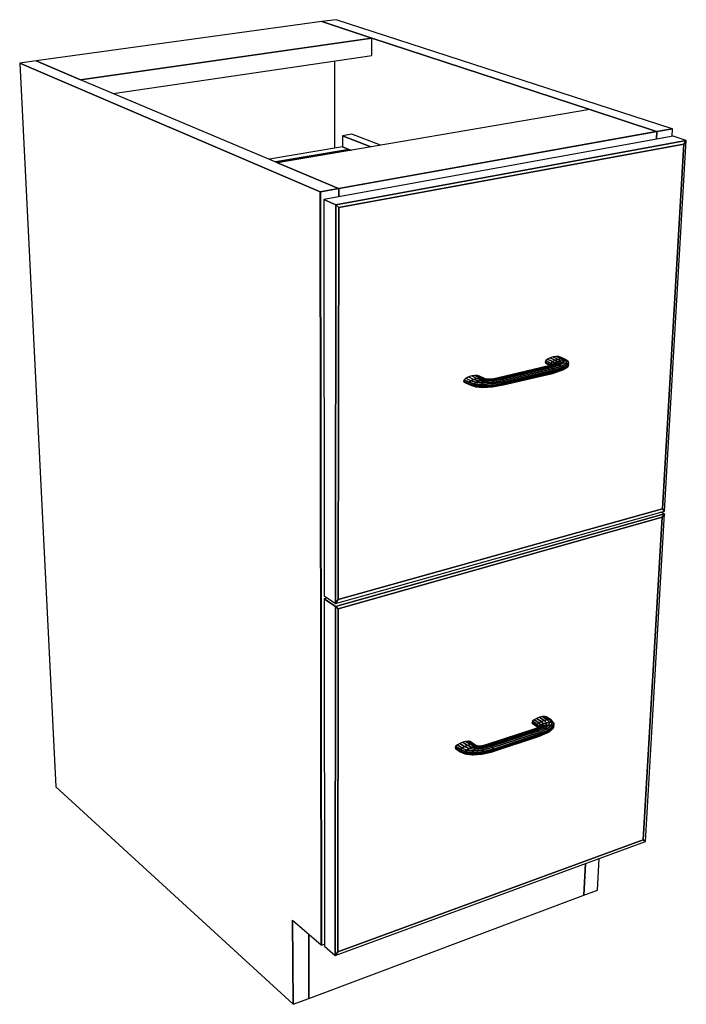
# Model space of a CAD drawing. Extents: x -101 to 98, y -79 to 78.
# Drawn here: x -96 to -69, y -19 to 21 of the extents above; entities that cross this region are included whole.
import ezdxf

# ---------------------------------------------------------------- set-up
doc = ezdxf.new("R2010")
doc.units = 0
doc.layers.add('B0D2D_3D', color=1, linetype='CONTINUOUS')

msp = doc.modelspace()

# ---------------------------------------------------------------- linework, layer by layer
at = {"layer": 'B0D2D_3D', "color": 1}
for p, q in [((-83.674942, 20.524795), (-95.30776, 18.924142)), ((-83.096236, 20.604424), (-83.674942, 20.524795)), ((-81.644766, 19.858359), (-83.674942, 20.524795)), ((-83.674941, 20.524795), (-81.644774, 19.858359)), ((-81.644774, 19.85836), (-83.674941, 20.524795)), ((-69.421522, 16.167858), (-83.096236, 20.604424)), ((-81.644766, 19.858359), (-93.49407, 18.159782)), ((-93.49407, 18.159782), (-81.644766, 19.858359)), ((-81.649591, 19.153571), (-81.644766, 19.858359)), ((-72.768648, 16.944625), (-81.644774, 19.85836)), ((-81.644774, 19.858359), (-72.768648, 16.944625)), ((-95.30776, 18.924142), (-95.974943, 18.832338)), ((-83.751234, 13.601496), (-95.974943, 18.832338)), ((-95.974943, 18.832338), (-83.751234, 13.601496)), ((-95.974943, 18.832338), (-94.500737, -10.609878)), ((-93.494077, 18.159782), (-95.307761, 18.924142)), ((-93.49407, 18.159782), (-95.30776, 18.924142)), ((-95.30776, 18.924142), (-93.49407, 18.159782)), ((-92.167698, 17.600796), (-81.64959, 19.153571)), ((-83.152662, 15.373537), (-83.149479, 18.932143)), ((-85.476922, 14.781042), (-93.494077, 18.159782)), ((-72.768645, 16.944625), (-85.476923, 14.781043)), ((-72.768648, 16.944625), (-70.05615, 16.054202)), ((-70.05615, 16.054202), (-72.768648, 16.944625)), ((-70.056148, 16.054201), (-72.768645, 16.944625)), ((-70.05615, 16.054202), (-82.988696, 13.738061)), ((-70.05615, 16.054202), (-82.988696, 13.738061)), ((-82.988696, 13.738061), (-70.05615, 16.054202)), ((-82.985201, 13.730934), (-70.042056, 16.049577)), ((-70.042056, 16.049577), (-82.985201, 13.730934)), ((-70.058731, 15.738296), (-70.042056, 16.049577)), ((-70.058731, 15.738296), (-70.042056, 16.049577)), ((-70.042056, 16.049577), (-70.058731, 15.738296)), ((-70.045277, 16.056149), (-70.05615, 16.054202)), ((-70.045277, 16.056149), (-70.05615, 16.054202)), ((-70.05615, 16.054202), (-70.045277, 16.056149)), ((-70.042056, 16.049577), (-70.05615, 16.054202)), ((-70.042056, 16.049577), (-70.05615, 16.054202)), ((-70.05615, 16.054202), (-70.056144, 16.0542)), ((-70.056144, 16.0542), (-70.042056, 16.049577)), ((-69.421525, 16.167858), (-70.045277, 16.056149)), ((-69.421525, 16.167858), (-70.045277, 16.056149)), ((-70.045277, 16.056149), (-69.421525, 16.167858)), ((-70.042056, 16.049577), (-69.407381, 16.163272)), ((-69.407381, 16.163272), (-70.042056, 16.049577)), ((-70.042056, 16.049577), (-70.042056, 16.049577)), ((-70.042056, 16.049577), (-70.042056, 16.049577)), ((-69.424779, 15.85314), (-69.407379, 16.163272)), ((-69.407385, 16.163274), (-69.421525, 16.167858)), ((-69.407379, 16.163272), (-69.407385, 16.163274)), ((-69.386246, 15.86012), (-83.595091, 13.286092)), ((-68.845086, 15.682642), (-83.1031, 13.073805)), ((-83.1031, 13.073805), (-68.845086, 15.682642)), ((-82.836667, 15.876099), (-82.837633, 15.426794)), ((-82.836669, 15.876098), (-81.684789, 15.426654)), ((-81.684789, 15.426654), (-82.836669, 15.876098)), ((-82.452801, 15.939955), (-82.836667, 15.876099)), ((-81.297392, 15.492609), (-82.4528, 15.939954)), ((-69.726193, 0.612949), (-68.845086, 15.682642)), ((-68.845086, 15.682642), (-69.386246, 15.86012)), ((-68.845086, 15.682642), (-69.386246, 15.86012)), ((-68.952677, 15.536495), (-68.845086, 15.682642)), ((-68.845086, 15.682642), (-68.952677, 15.536495)), ((-68.952677, 15.536495), (-68.845086, 15.682642)), ((-82.837636, 15.426794), (-85.814844, 14.923454)), ((-85.568095, 14.819466), (-82.584598, 15.32645)), ((-82.584598, 15.32645), (-85.568092, 14.819466)), ((-82.584657, 15.308454), (-85.53714, 14.806422)), ((-85.537137, 14.806422), (-82.584657, 15.308454)), ((-85.537137, 14.806422), (-82.584657, 15.308454)), ((-82.983608, 12.957521), (-68.952677, 15.536495)), ((-82.983608, 12.957521), (-68.952677, 15.536495)), ((-68.952677, 15.536495), (-82.983608, 12.957521)), ((-82.584598, 15.326452), (-82.837636, 15.426794)), ((-82.837636, 15.426794), (-82.837636, 15.426792)), ((-82.837636, 15.426794), (-82.584598, 15.326452)), ((-82.837636, 15.426794), (-82.584598, 15.326452)), ((-82.584598, 15.326449), (-82.837633, 15.426794)), ((-82.584768, 15.273433), (-82.584657, 15.308454)), ((-82.584657, 15.308454), (-82.52293, 15.283962)), ((-82.584657, 15.308454), (-82.52293, 15.283962)), ((-82.584655, 15.308454), (-82.584598, 15.326449)), ((-82.52293, 15.283962), (-82.584651, 15.308454)), ((-82.491109, 15.289379), (-82.584598, 15.326452)), ((-82.584598, 15.326452), (-82.491103, 15.289379)), ((-82.584598, 15.326452), (-82.491103, 15.289379)), ((-68.952677, 15.536495), (-69.814274, 0.699273)), ((-69.814274, 0.699273), (-68.952677, 15.536495)), ((-69.814274, 0.699273), (-68.952677, 15.536495)), ((-82.998111, 13.736375), (-85.476923, 14.781043)), ((-85.476923, 14.781043), (-82.998111, 13.736375)), ((-82.998112, 13.736375), (-85.476922, 14.781042)), ((-82.998112, 13.736375), (-83.741908, 13.603166)), ((-83.741908, 13.603166), (-82.998112, 13.736375)), ((-82.998112, 13.736375), (-83.741908, 13.603166)), ((-83.738397, 13.596006), (-82.985201, 13.730934)), ((-82.985201, 13.730934), (-83.738397, 13.596006)), ((-82.988696, 13.738061), (-82.998112, 13.736375)), ((-82.988696, 13.738061), (-82.998112, 13.736375)), ((-82.998112, 13.736375), (-82.988696, 13.738061)), ((-82.998112, 13.736375), (-82.998112, 13.736373)), ((-82.985201, 13.730934), (-82.998112, 13.736375)), ((-82.985201, 13.730934), (-82.998112, 13.736375)), ((-82.998112, 13.736373), (-82.985201, 13.730934)), ((-82.98573, 13.396481), (-82.985201, 13.730934)), ((-82.98573, 13.396481), (-82.985201, 13.730934)), ((-82.985201, 13.730934), (-82.985723, 13.396481)), ((-82.985201, 13.730934), (-82.985201, 13.730934)), ((-82.985201, 13.730934), (-82.985201, 13.730934)), ((-83.738397, 13.596006), (-83.751234, 13.601496)), ((-83.704387, -17.046477), (-83.751234, 13.601496)), ((-83.751234, 13.601496), (-83.704387, -17.046477)), ((-83.751234, 13.601496), (-83.704387, -17.046477)), ((-83.741908, 13.603166), (-83.751232, 13.601496)), ((-83.751232, 13.601496), (-83.741908, 13.603166)), ((-83.741908, 13.603166), (-83.751232, 13.601496)), ((-83.751232, 13.601496), (-83.751229, 13.601496)), ((-83.751229, 13.601496), (-83.738396, 13.596007)), ((-83.693145, -17.05622), (-83.738397, 13.596006)), ((-83.738397, 13.596006), (-83.693145, -17.05622)), ((-83.595091, 13.286092), (-83.58064, -2.842515)), ((-83.1031, 13.073805), (-83.595091, 13.286092)), ((-83.1031, 13.073805), (-83.595091, 13.286092)), ((-83.595091, 13.286092), (-83.1031, 13.073805)), ((-83.1031, 13.073805), (-83.121009, -3.146865)), ((-83.121009, -3.146865), (-83.1031, 13.073805)), ((-82.983608, 12.957521), (-83.1031, 13.073805)), ((-83.1031, 13.073805), (-82.983608, 12.957521)), ((-82.983608, 12.957521), (-83.1031, 13.073805)), ((-83.008986, -2.994773), (-82.983608, 12.957521)), ((-83.008986, -2.994773), (-82.983608, 12.957521)), ((-82.983608, 12.957521), (-83.008986, -2.994773)), ((-74.388193, 6.841668), (-74.49466, 6.789235)), ((-74.263626, 6.880356), (-74.388193, 6.841668)), ((-74.180004, 6.745332), (-74.388193, 6.841668)), ((-74.388193, 6.841668), (-74.180004, 6.745332)), ((-74.14001, 6.899433), (-74.263626, 6.880356)), ((-74.055046, 6.784091), (-74.263626, 6.880356)), ((-74.263626, 6.880356), (-74.055046, 6.784091)), ((-73.931052, 6.803194), (-74.14001, 6.899433)), ((-74.036126, 6.896042), (-74.14001, 6.899433)), ((-74.14001, 6.899433), (-73.931052, 6.803194)), ((-73.967711, 6.870745), (-74.036126, 6.896042)), ((-74.036126, 6.896042), (-73.826871, 6.799783)), ((-73.826871, 6.799783), (-74.036126, 6.896042)), ((-73.821936, 6.803698), (-73.96771, 6.870744)), ((-74.508853, 6.499993), (-76.498925, 6.032833)), ((-74.457037, 6.504568), (-76.448643, 6.036949)), ((-76.448643, 6.036949), (-74.457037, 6.504568)), ((-74.396688, 6.486679), (-76.389928, 6.01827)), ((-76.389928, 6.01827), (-74.396688, 6.486679)), ((-76.331705, 5.97959), (-74.336989, 6.449003)), ((-74.336989, 6.449003), (-76.331705, 5.97959)), ((-74.566715, 6.731062), (-74.593295, 6.676055)), ((-74.385854, 6.579377), (-74.593295, 6.676055)), ((-74.593295, 6.676055), (-74.570335, 6.632634)), ((-74.593295, 6.676055), (-74.385854, 6.579377)), ((-74.570338, 6.632634), (-74.366188, 6.537407)), ((-74.494668, 6.789228), (-74.566718, 6.731063)), ((-74.359145, 6.634505), (-74.566715, 6.731062)), ((-74.566715, 6.731062), (-74.359145, 6.634505)), ((-74.342509, 6.543615), (-74.508853, 6.499994)), ((-74.457037, 6.504568), (-74.508853, 6.499993)), ((-74.508853, 6.499993), (-74.457037, 6.504568)), ((-74.494662, 6.789236), (-74.494668, 6.789228)), ((-74.286831, 6.692797), (-74.49466, 6.789235)), ((-74.49466, 6.789235), (-74.286831, 6.692797)), ((-74.457037, 6.504568), (-74.245555, 6.563302)), ((-74.245555, 6.563302), (-74.457037, 6.504568)), ((-74.396688, 6.486679), (-74.457037, 6.504568)), ((-74.457037, 6.504568), (-74.396688, 6.486679)), ((-74.396688, 6.486679), (-74.132051, 6.56327)), ((-74.132051, 6.56327), (-74.396688, 6.486679)), ((-74.336989, 6.449003), (-74.396688, 6.486679)), ((-74.396688, 6.486679), (-74.336989, 6.449003)), ((-74.342934, 6.543528), (-74.385857, 6.579378)), ((-74.385857, 6.579378), (-74.363986, 6.537985)), ((-74.385857, 6.579378), (-74.385849, 6.57937)), ((-74.363986, 6.537985), (-74.385857, 6.579378)), ((-74.359145, 6.634505), (-74.385854, 6.579377)), ((-74.385854, 6.579377), (-74.359145, 6.634505)), ((-74.385849, 6.57937), (-74.34294, 6.543531)), ((-74.286831, 6.692797), (-74.359145, 6.634505)), ((-74.359145, 6.634505), (-74.286831, 6.692797)), ((-74.286476, 6.574263), (-74.359145, 6.634505)), ((-74.359145, 6.634505), (-74.286476, 6.574263)), ((-74.34294, 6.543531), (-74.342915, 6.543511)), ((-74.342915, 6.543511), (-74.342934, 6.543528)), ((-74.342463, 6.543627), (-74.342509, 6.543615)), ((-74.342431, 6.543639), (-74.342463, 6.543627)), ((-74.245555, 6.563302), (-74.342461, 6.543627)), ((-74.342461, 6.543627), (-74.245555, 6.563302)), ((-74.243702, 6.581887), (-74.342431, 6.543639)), ((-74.336989, 6.449003), (-74.019248, 6.543522)), ((-74.019248, 6.543522), (-74.336989, 6.449003)), ((-74.287068, 6.397261), (-74.336989, 6.449003)), ((-74.336989, 6.449003), (-74.287059, 6.397254)), ((-74.286493, 6.574243), (-74.299163, 6.560399)), ((-73.924362, 6.507061), (-74.287059, 6.397254)), ((-74.287003, 6.397271), (-73.924363, 6.507061)), ((-74.180004, 6.745332), (-74.286831, 6.692797)), ((-74.286831, 6.692797), (-74.180004, 6.745332)), ((-74.209645, 6.629957), (-74.286831, 6.692797)), ((-74.286831, 6.692797), (-74.209645, 6.629957)), ((-74.286473, 6.574264), (-74.286493, 6.574243)), ((-74.286476, 6.574263), (-74.209645, 6.629957)), ((-74.209652, 6.629947), (-74.286473, 6.574264)), ((-74.25456, 6.339334), (-73.861869, 6.459442)), ((-73.861869, 6.459442), (-74.25456, 6.339334)), ((-74.245555, 6.563302), (-74.12603, 6.618674)), ((-74.12603, 6.618674), (-74.245555, 6.563302)), ((-74.132051, 6.56327), (-74.245555, 6.563302)), ((-74.245555, 6.563302), (-74.132051, 6.56327)), ((-74.243703, 6.581888), (-74.209645, 6.629957)), ((-74.12603, 6.618674), (-74.243703, 6.581888)), ((-74.209652, 6.629947), (-74.243702, 6.581887)), ((-74.243669, 6.581895), (-74.12603, 6.618673)), ((-74.209646, 6.629957), (-74.209652, 6.629947)), ((-74.209646, 6.629957), (-74.209652, 6.629947)), ((-74.209646, 6.629957), (-74.209627, 6.629965)), ((-74.096056, 6.678569), (-74.209645, 6.629957)), ((-74.209627, 6.629965), (-74.096058, 6.678569)), ((-74.055046, 6.784091), (-74.180004, 6.745332)), ((-74.180004, 6.745332), (-74.055046, 6.784091)), ((-74.096056, 6.678569), (-74.180004, 6.745332)), ((-74.180004, 6.745332), (-74.096056, 6.678569)), ((-74.132051, 6.56327), (-73.988166, 6.638842)), ((-73.988166, 6.638842), (-74.132051, 6.56327)), ((-74.019248, 6.543522), (-74.132051, 6.56327)), ((-74.132051, 6.56327), (-74.019248, 6.543522)), ((-74.12603, 6.618674), (-74.096056, 6.678569)), ((-74.096056, 6.678569), (-74.12603, 6.618674)), ((-74.12603, 6.618674), (-73.988166, 6.638842)), ((-73.988181, 6.638838), (-74.12603, 6.618673)), ((-73.963117, 6.712681), (-74.096056, 6.678569)), ((-74.096056, 6.678569), (-73.963117, 6.712681)), ((-73.931052, 6.803194), (-74.055046, 6.784091)), ((-74.055046, 6.784091), (-73.931052, 6.803194)), ((-73.963117, 6.712681), (-74.055046, 6.784091)), ((-74.055046, 6.784091), (-73.963117, 6.712681)), ((-74.019248, 6.543522), (-73.851143, 6.639324)), ((-73.851143, 6.639324), (-74.019248, 6.543522)), ((-73.924362, 6.507061), (-74.019248, 6.543522)), ((-74.019248, 6.543522), (-73.924362, 6.507061)), ((-73.988168, 6.638842), (-73.988181, 6.638838)), ((-73.988166, 6.638842), (-73.963117, 6.712681)), ((-73.963117, 6.712681), (-73.988166, 6.638842)), ((-73.851143, 6.639324), (-73.988166, 6.638842)), ((-73.988166, 6.638842), (-73.851143, 6.639324)), ((-73.831122, 6.727117), (-73.963117, 6.712681)), ((-73.963117, 6.712681), (-73.831122, 6.727117)), ((-73.831122, 6.727117), (-73.931052, 6.803194)), ((-73.826871, 6.799783), (-73.931052, 6.803194)), ((-73.931052, 6.803194), (-73.831122, 6.727117)), ((-73.931052, 6.803194), (-73.826871, 6.799783)), ((-73.73585, 6.62007), (-73.924362, 6.507061)), ((-73.924362, 6.507061), (-73.73585, 6.62007)), ((-73.861869, 6.459442), (-73.924362, 6.507061)), ((-73.924362, 6.507061), (-73.861869, 6.459442)), ((-73.865807, 6.360397), (-73.663809, 6.485267)), ((-73.861869, 6.459442), (-73.659795, 6.584028)), ((-73.659795, 6.584028), (-73.861869, 6.459442)), ((-73.841315, 6.407935), (-73.861869, 6.459442)), ((-73.861869, 6.459442), (-73.841315, 6.407935)), ((-73.851143, 6.639324), (-73.831122, 6.727117)), ((-73.831122, 6.727117), (-73.851143, 6.639324)), ((-73.73585, 6.62007), (-73.851143, 6.639324)), ((-73.851143, 6.639324), (-73.73585, 6.62007)), ((-73.841315, 6.407935), (-73.634515, 6.536693)), ((-73.634515, 6.536693), (-73.841315, 6.407935)), ((-73.720157, 6.719719), (-73.831122, 6.727117)), ((-73.831122, 6.727117), (-73.720157, 6.719719)), ((-73.758281, 6.774419), (-73.826871, 6.799783)), ((-73.826871, 6.799783), (-73.720157, 6.719719)), ((-73.720157, 6.719719), (-73.826871, 6.799783)), ((-73.826869, 6.799783), (-73.826856, 6.799777)), ((-73.826856, 6.799777), (-73.758281, 6.77442)), ((-73.758281, 6.77442), (-73.821936, 6.803698)), ((-73.647039, 6.691655), (-73.758281, 6.774419)), ((-73.720157, 6.719719), (-73.73585, 6.62007)), ((-73.73585, 6.62007), (-73.720157, 6.719719)), ((-73.659795, 6.584028), (-73.73585, 6.62007)), ((-73.73585, 6.62007), (-73.659795, 6.584028)), ((-73.647039, 6.691655), (-73.720157, 6.719719)), ((-73.720157, 6.719719), (-73.647039, 6.691655)), ((-73.663809, 6.485267), (-73.634515, 6.536693)), ((-73.659795, 6.584028), (-73.647039, 6.691655)), ((-73.647039, 6.691655), (-73.659795, 6.584028)), ((-73.634515, 6.536693), (-73.659795, 6.584028)), ((-73.659795, 6.584028), (-73.634515, 6.536693)), ((-73.622795, 6.647212), (-73.647039, 6.691655)), ((-73.634515, 6.536693), (-73.622795, 6.647212)), ((-77.815082, 6.015815), (-77.889588, 5.956195)), ((-77.704484, 6.069788), (-77.815082, 6.015815)), ((-77.610963, 5.914856), (-77.815082, 6.015815)), ((-77.815082, 6.015815), (-77.610963, 5.914856)), ((-77.574766, 6.109885), (-77.704484, 6.069788)), ((-77.500371, 5.969127), (-77.704484, 6.069788)), ((-77.704484, 6.069788), (-77.500371, 5.969127)), ((-77.44573, 6.130015), (-77.574766, 6.109885)), ((-77.370679, 6.009514), (-77.574766, 6.109885)), ((-77.574766, 6.109885), (-77.370679, 6.009514)), ((-77.337019, 6.127169), (-77.44573, 6.130015)), ((-77.241698, 6.029891), (-77.44573, 6.130015)), ((-77.44573, 6.130015), (-77.241698, 6.029891)), ((-77.241698, 6.029891), (-77.370679, 6.009514)), ((-77.370679, 6.009514), (-77.241698, 6.029891)), ((-77.133041, 6.027208), (-77.337019, 6.127169)), ((-77.265073, 6.101827), (-77.337019, 6.127169)), ((-77.337019, 6.127169), (-77.133041, 6.027208)), ((-77.080404, 6.011353), (-77.26507, 6.101826)), ((-77.078535, 5.979997), (-77.241698, 6.029891)), ((-77.133041, 6.027208), (-77.241698, 6.029891)), ((-77.241698, 6.029891), (-77.078535, 5.979997)), ((-77.241698, 6.029891), (-77.133041, 6.027208)), ((-76.979208, 5.980866), (-77.133041, 6.027208)), ((-76.389928, 6.01827), (-76.70374, 5.959165)), ((-76.70374, 5.959165), (-76.389928, 6.01827)), ((-76.448667, 6.036943), (-76.692237, 5.988977)), ((-76.692236, 5.988977), (-76.448643, 6.036949)), ((-76.498925, 6.032833), (-76.683063, 5.994248)), ((-76.448667, 6.036947), (-76.498927, 6.032833)), ((-76.498927, 6.032833), (-76.448667, 6.036947)), ((-76.448641, 6.036949), (-76.448667, 6.036947)), ((-76.389928, 6.01827), (-76.448643, 6.036949)), ((-76.448643, 6.036949), (-76.389928, 6.01827)), ((-76.389928, 6.01827), (-76.331705, 5.97959)), ((-76.331705, 5.97959), (-76.389928, 6.01827)), ((-76.28838, 5.74137), (-74.294025, 6.21381)), ((-74.287059, 6.397254), (-76.282869, 5.926779)), ((-76.282869, 5.926779), (-74.287059, 6.397254)), ((-74.258344, 6.240017), (-76.253915, 5.767515)), ((-76.253915, 5.767515), (-74.258344, 6.240017)), ((-74.25456, 6.339334), (-76.250915, 5.867895)), ((-76.250915, 5.867895), (-74.25456, 6.339334)), ((-74.244472, 6.284102), (-76.240744, 5.811953)), ((-76.240744, 5.811953), (-74.244472, 6.284102)), ((-74.294025, 6.21381), (-73.931588, 6.324073)), ((-74.294025, 6.21381), (-74.258344, 6.240017)), ((-74.258344, 6.240017), (-74.294025, 6.21381)), ((-74.287061, 6.397253), (-74.287068, 6.397261)), ((-74.25456, 6.339334), (-74.287059, 6.397254)), ((-74.287059, 6.397254), (-74.25456, 6.339334)), ((-74.244479, 6.284089), (-74.258345, 6.240018)), ((-74.258344, 6.240017), (-73.865807, 6.360397)), ((-73.865807, 6.360397), (-74.258344, 6.240017)), ((-74.258344, 6.240017), (-74.244472, 6.284102)), ((-74.244472, 6.284102), (-74.25456, 6.339334)), ((-74.25456, 6.339334), (-74.244472, 6.284102)), ((-74.244473, 6.284101), (-74.244479, 6.284089)), ((-74.244472, 6.284102), (-73.841315, 6.407935)), ((-73.841315, 6.407935), (-74.244472, 6.284102)), ((-73.93159, 6.324073), (-73.865844, 6.360375)), ((-73.865844, 6.360375), (-73.865805, 6.360397)), ((-73.841322, 6.407931), (-73.865805, 6.360397)), ((-73.865805, 6.360397), (-73.865799, 6.360402)), ((-73.865799, 6.360402), (-73.841316, 6.407935)), ((-73.841316, 6.407935), (-73.841322, 6.407931)), ((-77.889588, 5.956195), (-77.916565, 5.900065)), ((-77.712509, 5.798688), (-77.916565, 5.900065)), ((-77.916565, 5.900065), (-77.891889, 5.856015)), ((-77.916565, 5.900065), (-77.712509, 5.798688)), ((-77.891889, 5.856015), (-77.687881, 5.754581)), ((-77.685491, 5.854988), (-77.889588, 5.956195)), ((-77.889588, 5.956195), (-77.685491, 5.854988)), ((-77.685491, 5.854988), (-77.712509, 5.798688)), ((-77.712509, 5.798688), (-77.685491, 5.854988)), ((-77.509849, 5.733233), (-77.712509, 5.798688)), ((-77.712509, 5.798688), (-77.687881, 5.754581)), ((-77.712509, 5.798688), (-77.509849, 5.733233)), ((-77.687881, 5.754581), (-77.712509, 5.798688)), ((-77.487441, 5.689903), (-77.687881, 5.754581)), ((-77.687881, 5.754581), (-77.615441, 5.729397)), ((-77.687881, 5.754581), (-77.487441, 5.689903)), ((-77.610963, 5.914856), (-77.685491, 5.854988)), ((-77.685491, 5.854988), (-77.610963, 5.914856)), ((-77.484963, 5.790457), (-77.685491, 5.854988)), ((-77.685491, 5.854988), (-77.484963, 5.790457)), ((-77.615438, 5.729398), (-77.494624, 5.690638)), ((-77.500371, 5.969127), (-77.610963, 5.914856)), ((-77.610963, 5.914856), (-77.500371, 5.969127)), ((-77.416606, 5.852812), (-77.610963, 5.914856)), ((-77.610963, 5.914856), (-77.416606, 5.852812)), ((-77.484963, 5.790457), (-77.509849, 5.733233)), ((-77.509849, 5.733233), (-77.484963, 5.790457)), ((-77.509849, 5.733233), (-77.487441, 5.689903)), ((-77.487441, 5.689903), (-77.509849, 5.733233)), ((-77.184586, 5.699504), (-77.509849, 5.733233)), ((-77.509849, 5.733233), (-77.184586, 5.699504)), ((-77.370679, 6.009514), (-77.500371, 5.969127)), ((-77.500371, 5.969127), (-77.370679, 6.009514)), ((-77.315276, 5.91074), (-77.500371, 5.969127)), ((-77.500371, 5.969127), (-77.315276, 5.91074)), ((-77.494624, 5.690638), (-77.486463, 5.68802)), ((-77.487441, 5.689903), (-77.421235, 5.667094)), ((-77.421235, 5.667094), (-77.487441, 5.689903)), ((-77.170054, 5.657415), (-77.487441, 5.689903)), ((-77.487441, 5.689903), (-77.170054, 5.657415)), ((-77.486463, 5.68802), (-77.421233, 5.667093)), ((-77.416606, 5.852812), (-77.484963, 5.790457)), ((-77.484963, 5.790457), (-77.416606, 5.852812)), ((-77.167437, 5.75804), (-77.484963, 5.790457)), ((-77.484963, 5.790457), (-77.167437, 5.75804)), ((-77.421235, 5.667094), (-77.126091, 5.638203)), ((-77.315303, 5.910723), (-77.416607, 5.852812)), ((-77.416607, 5.852812), (-77.416594, 5.852823)), ((-77.121225, 5.82404), (-77.416606, 5.852812)), ((-77.416606, 5.852812), (-77.121225, 5.82404)), ((-77.416594, 5.852823), (-77.315277, 5.910739)), ((-77.196538, 5.955392), (-77.370679, 6.009514)), ((-77.370679, 6.009514), (-77.196538, 5.955392)), ((-77.315277, 5.910739), (-77.315303, 5.910723)), ((-77.196538, 5.955392), (-77.315276, 5.91074)), ((-77.315276, 5.91074), (-77.196538, 5.955392)), ((-77.053081, 5.887378), (-77.315276, 5.91074)), ((-77.315276, 5.91074), (-77.053081, 5.887378)), ((-77.196541, 5.955393), (-77.196521, 5.955397)), ((-77.078535, 5.979997), (-77.196538, 5.955392)), ((-76.973466, 5.938369), (-77.196538, 5.955392)), ((-77.196538, 5.955392), (-76.973466, 5.938369)), ((-77.196521, 5.955397), (-77.078536, 5.979996)), ((-77.167437, 5.75804), (-77.184586, 5.699504)), ((-77.184586, 5.699504), (-77.167437, 5.75804)), ((-76.738294, 5.72328), (-77.184586, 5.699504)), ((-77.184586, 5.699504), (-76.738294, 5.72328)), ((-77.184586, 5.699504), (-77.170054, 5.657415)), ((-77.170054, 5.657415), (-77.184586, 5.699504)), ((-76.737342, 5.680994), (-77.170054, 5.657415)), ((-77.170054, 5.657415), (-76.737342, 5.680994)), ((-77.126091, 5.638203), (-77.170054, 5.657415)), ((-77.170051, 5.657416), (-77.170045, 5.657414)), ((-77.170045, 5.657414), (-77.12609, 5.638204)), ((-77.121225, 5.82404), (-77.167437, 5.75804)), ((-77.167437, 5.75804), (-77.121225, 5.82404)), ((-76.734536, 5.781567), (-77.167437, 5.75804)), ((-77.167437, 5.75804), (-76.734536, 5.781567)), ((-77.126091, 5.638203), (-76.731817, 5.66117)), ((-77.053081, 5.887378), (-77.121225, 5.82404)), ((-77.121225, 5.82404), (-77.053081, 5.887378)), ((-76.726639, 5.846911), (-77.121225, 5.82404)), ((-77.121225, 5.82404), (-76.726639, 5.846911)), ((-77.078536, 5.979996), (-77.078523, 5.979996)), ((-76.979208, 5.980866), (-77.078535, 5.979997)), ((-76.894564, 5.969281), (-77.078535, 5.979997)), ((-77.078535, 5.979997), (-76.894564, 5.969281)), ((-77.078523, 5.979996), (-76.979205, 5.980867)), ((-77.053081, 5.887378), (-76.973466, 5.938369)), ((-76.71582, 5.909288), (-77.053081, 5.887378)), ((-77.053081, 5.887378), (-76.71582, 5.909288)), ((-76.973481, 5.93836), (-77.053079, 5.887377)), ((-76.830242, 5.975543), (-76.979205, 5.980867)), ((-76.894564, 5.969281), (-76.973466, 5.938369)), ((-76.973466, 5.938369), (-76.894564, 5.969281)), ((-76.70374, 5.959165), (-76.973466, 5.938369)), ((-76.973466, 5.938369), (-76.70374, 5.959165)), ((-76.692236, 5.988977), (-76.894564, 5.969281)), ((-76.894564, 5.969281), (-76.692236, 5.988977)), ((-76.69057, 5.993276), (-76.820591, 5.976479)), ((-76.734538, 5.781541), (-76.738295, 5.723313)), ((-76.738295, 5.723313), (-76.734538, 5.781541)), ((-76.738295, 5.723313), (-76.738295, 5.72328)), ((-76.738295, 5.72328), (-76.738295, 5.723313)), ((-76.240744, 5.811953), (-76.738294, 5.72328)), ((-76.738294, 5.72328), (-76.240744, 5.811953)), ((-76.738294, 5.72328), (-76.737342, 5.680994)), ((-76.737342, 5.680994), (-76.738294, 5.72328)), ((-76.253915, 5.767515), (-76.737342, 5.680994)), ((-76.737342, 5.680994), (-76.253915, 5.767515)), ((-76.737341, 5.680994), (-76.737341, 5.680986)), ((-76.737341, 5.680986), (-76.737341, 5.680994)), ((-76.737341, 5.680986), (-76.73182, 5.66117)), ((-76.73182, 5.66117), (-76.737341, 5.680986)), ((-76.734538, 5.781567), (-76.734538, 5.781541)), ((-76.734538, 5.781541), (-76.734538, 5.781567)), ((-76.250915, 5.867895), (-76.734536, 5.781567)), ((-76.734536, 5.781567), (-76.250915, 5.867895)), ((-76.726639, 5.846911), (-76.734536, 5.781567)), ((-76.734536, 5.781567), (-76.726639, 5.846911)), ((-76.731817, 5.66117), (-76.28838, 5.74137)), ((-76.726639, 5.846911), (-76.282869, 5.926779)), ((-76.282918, 5.926768), (-76.726638, 5.846912)), ((-76.726632, 5.846948), (-76.726638, 5.846912)), ((-76.726638, 5.846912), (-76.726632, 5.846948)), ((-76.715818, 5.909288), (-76.726632, 5.846948)), ((-76.726632, 5.846948), (-76.715818, 5.909288)), ((-76.331705, 5.97959), (-76.71582, 5.909288)), ((-76.71582, 5.909288), (-76.331705, 5.97959)), ((-76.715812, 5.909311), (-76.715818, 5.909288)), ((-76.715818, 5.909288), (-76.715812, 5.909311)), ((-76.715812, 5.909311), (-76.703749, 5.95913)), ((-76.703749, 5.959128), (-76.715812, 5.909311)), ((-76.703749, 5.95913), (-76.703743, 5.959166)), ((-76.703743, 5.95917), (-76.692237, 5.988977)), ((-76.703743, 5.959166), (-76.703743, 5.95917)), ((-76.692236, 5.988977), (-76.70374, 5.959165)), ((-76.69223, 5.988981), (-76.692237, 5.988977)), ((-76.692237, 5.988977), (-76.69223, 5.988977)), ((-76.683063, 5.994247), (-76.69223, 5.988981)), ((-76.69223, 5.988981), (-76.683063, 5.994247)), ((-76.69223, 5.988977), (-76.69223, 5.988981)), ((-76.683063, 5.994247), (-76.69057, 5.993276)), ((-76.331705, 5.97959), (-76.282869, 5.926779)), ((-76.282869, 5.926779), (-76.331705, 5.97959)), ((-76.28838, 5.74137), (-76.253915, 5.767515)), ((-76.25392, 5.76751), (-76.28838, 5.74137)), ((-76.282866, 5.926778), (-76.282918, 5.926768)), ((-76.282869, 5.926779), (-76.250915, 5.867895)), ((-76.25092, 5.867903), (-76.282866, 5.926778)), ((-76.253913, 5.767516), (-76.25392, 5.76751)), ((-76.240754, 5.811937), (-76.253913, 5.767516)), ((-76.253913, 5.767516), (-76.253907, 5.767525)), ((-76.253907, 5.767525), (-76.240754, 5.811937)), ((-76.250914, 5.867895), (-76.25092, 5.867903)), ((-76.250915, 5.867895), (-76.240744, 5.811953)), ((-76.240744, 5.811953), (-76.250915, 5.867895)), ((-76.240747, 5.811952), (-76.240754, 5.811937)), ((-76.240754, 5.811937), (-76.240747, 5.811952)), ((-69.733059, 0.495533), (-83.121148, -3.272527)), ((-83.121148, -3.272527), (-69.733059, 0.495533)), ((-83.121009, -3.146865), (-69.726193, 0.612949)), ((-69.814274, 0.699273), (-83.008986, -2.994773)), ((-83.008986, -2.994773), (-69.814274, 0.699273)), ((-83.008986, -2.994773), (-69.814274, 0.699273)), ((-70.512651, -12.837885), (-69.733059, 0.495533)), ((-69.733061, 0.495531), (-69.878607, 0.570168)), ((-69.733061, 0.495531), (-69.878607, 0.570168)), ((-69.834194, 0.356244), (-69.733059, 0.495533)), ((-69.733059, 0.495533), (-69.834194, 0.356244)), ((-69.834194, 0.356244), (-69.733059, 0.495533)), ((-69.814274, 0.699273), (-69.726193, 0.612949)), ((-69.726193, 0.612949), (-69.814274, 0.699273)), ((-69.726193, 0.612949), (-69.814274, 0.699273)), ((-83.009566, -3.36151), (-69.834194, 0.356244)), ((-83.009566, -3.36151), (-69.834194, 0.356244)), ((-69.834194, 0.356244), (-83.009566, -3.36151)), ((-69.834194, 0.356244), (-70.59647, -12.770537)), ((-70.59647, -12.770537), (-69.834194, 0.356244)), ((-70.59647, -12.770537), (-69.834194, 0.356244)), ((-83.58064, -2.842515), (-83.121009, -3.146865)), ((-83.58064, -2.842515), (-83.121009, -3.146865)), ((-83.580528, -2.967522), (-83.567869, -17.097239)), ((-83.121148, -3.272527), (-83.580528, -2.967522)), ((-83.121148, -3.272527), (-83.580528, -2.967522)), ((-83.580528, -2.967522), (-83.121148, -3.272527)), ((-83.447768, -2.930502), (-83.580527, -2.96752)), ((-83.121009, -3.146865), (-83.008986, -2.994773)), ((-83.008986, -2.994773), (-83.121009, -3.146865)), ((-83.121009, -3.146865), (-83.008986, -2.994773)), ((-83.121148, -3.272527), (-83.136821, -17.470503)), ((-83.136821, -17.470503), (-83.121148, -3.272527)), ((-83.009566, -3.36151), (-83.121148, -3.272527)), ((-83.121148, -3.272527), (-83.009566, -3.36151)), ((-83.009566, -3.36151), (-83.121148, -3.272527)), ((-83.031781, -17.325901), (-83.009566, -3.36151)), ((-83.031781, -17.325901), (-83.009566, -3.36151)), ((-83.009566, -3.36151), (-83.031781, -17.325901)), ((-75.106266, -7.943151), (-75.1312, -7.99412)), ((-75.1312, -7.99412), (-75.109462, -8.029889)), ((-74.937818, -8.121076), (-75.1312, -7.99412)), ((-75.1312, -7.99412), (-74.937818, -8.121076)), ((-75.03849, -7.884766), (-75.106266, -7.943151)), ((-74.912784, -8.070006), (-75.106266, -7.943151)), ((-75.106266, -7.943151), (-74.912784, -8.070006)), ((-74.938255, -7.827911), (-75.03849, -7.884766)), ((-74.844761, -8.011525), (-75.03849, -7.884766)), ((-75.03849, -7.884766), (-74.844761, -8.011525)), ((-74.820952, -7.781287), (-74.938257, -7.827911)), ((-74.744203, -7.954582), (-74.938255, -7.827911)), ((-74.938255, -7.827911), (-74.744203, -7.954582)), ((-74.844761, -8.011525), (-74.912784, -8.070006)), ((-74.912784, -8.070006), (-74.844761, -8.011525)), ((-74.744203, -7.954582), (-74.844761, -8.011525)), ((-74.844761, -8.011525), (-74.744203, -7.954582)), ((-74.773214, -8.094104), (-74.844761, -8.011525)), ((-74.844761, -8.011525), (-74.773214, -8.094104)), ((-74.820925, -7.781275), (-74.820952, -7.781287)), ((-74.704422, -7.751938), (-74.820927, -7.781274)), ((-74.626505, -7.90788), (-74.820927, -7.781274)), ((-74.820927, -7.781274), (-74.626505, -7.90788)), ((-74.626505, -7.90788), (-74.744203, -7.954582)), ((-74.744203, -7.954582), (-74.626505, -7.90788)), ((-74.666376, -8.04235), (-74.744203, -7.954582)), ((-74.744203, -7.954582), (-74.666376, -8.04235)), ((-74.606471, -7.744326), (-74.704422, -7.751938)), ((-74.509666, -7.878504), (-74.704422, -7.751938)), ((-74.704422, -7.751938), (-74.509666, -7.878504)), ((-74.541275, -8.00177), (-74.666376, -8.04235)), ((-74.666376, -8.04235), (-74.541275, -8.00177)), ((-74.509666, -7.878504), (-74.626505, -7.90788)), ((-74.626505, -7.90788), (-74.509666, -7.878504)), ((-74.541275, -8.00177), (-74.626505, -7.90788)), ((-74.626505, -7.90788), (-74.541275, -8.00177)), ((-74.5419, -7.759555), (-74.606471, -7.744326)), ((-74.606471, -7.744326), (-74.411441, -7.870899)), ((-74.411441, -7.870899), (-74.606471, -7.744326)), ((-74.565866, -8.098829), (-74.541275, -8.00177)), ((-74.541275, -8.00177), (-74.565866, -8.098829)), ((-74.3467, -7.886177), (-74.5419, -7.759555)), ((-74.417001, -7.978533), (-74.541275, -8.00177)), ((-74.541275, -8.00177), (-74.417001, -7.978533)), ((-74.411441, -7.870899), (-74.509666, -7.878504)), ((-74.509666, -7.878504), (-74.411441, -7.870899)), ((-74.417001, -7.978533), (-74.509666, -7.878504)), ((-74.509666, -7.878504), (-74.417001, -7.978533)), ((-74.437103, -8.09393), (-74.417001, -7.978533)), ((-74.417001, -7.978533), (-74.437103, -8.09393)), ((-74.312472, -7.976147), (-74.417001, -7.978533)), ((-74.417001, -7.978533), (-74.312472, -7.976147)), ((-74.411444, -7.870899), (-74.411437, -7.870899)), ((-74.3467, -7.886177), (-74.411441, -7.870899)), ((-74.411441, -7.870899), (-74.312472, -7.976147)), ((-74.312472, -7.976147), (-74.411441, -7.870899)), ((-74.411437, -7.870899), (-74.346698, -7.886175)), ((-74.243529, -7.994925), (-74.3467, -7.886177)), ((-74.312472, -7.976147), (-74.328707, -8.107093)), ((-74.328707, -8.107093), (-74.312472, -7.976147)), ((-74.243529, -7.994925), (-74.312472, -7.976147)), ((-74.312472, -7.976147), (-74.243529, -7.994925)), ((-74.257144, -8.136313), (-74.243529, -7.994925)), ((-74.243529, -7.994925), (-74.257144, -8.136313)), ((-74.220581, -8.032001), (-74.243529, -7.994925)), ((-75.055837, -8.264833), (-76.928153, -8.87791)), ((-75.007602, -8.270985), (-76.881331, -8.884786)), ((-76.881331, -8.884786), (-75.007602, -8.270985)), ((-74.95139, -8.298764), (-76.82661, -8.913603)), ((-76.82661, -8.913603), (-74.95139, -8.298764)), ((-76.772324, -8.96001), (-74.89575, -8.343975)), ((-74.89575, -8.343975), (-76.772324, -8.96001)), ((-74.849186, -8.399743), (-76.72677, -9.016954)), ((-76.72677, -9.016954), (-74.849186, -8.399743)), ((-75.109462, -8.029889), (-74.91605, -8.156917)), ((-74.899095, -8.207518), (-75.055837, -8.264833)), ((-75.007602, -8.270985), (-75.055837, -8.264833)), ((-75.055837, -8.264833), (-75.007602, -8.270985)), ((-75.007602, -8.270985), (-74.80834, -8.193823)), ((-74.80834, -8.193823), (-75.007602, -8.270985)), ((-74.95139, -8.298764), (-75.007602, -8.270985)), ((-75.007597, -8.270988), (-74.951391, -8.298763)), ((-74.89576, -8.343963), (-74.951391, -8.298763)), ((-74.95139, -8.298764), (-74.701998, -8.19814)), ((-74.701998, -8.19814), (-74.95139, -8.298764)), ((-74.95139, -8.298764), (-74.89575, -8.343975)), ((-74.875667, -8.194629), (-74.93782, -8.121074)), ((-74.93782, -8.121074), (-74.875661, -8.194629)), ((-74.912784, -8.070006), (-74.937818, -8.121076)), ((-74.937818, -8.121076), (-74.912784, -8.070006)), ((-74.937818, -8.121076), (-74.91605, -8.156917)), ((-74.91605, -8.156917), (-74.937818, -8.121076)), ((-74.916049, -8.156916), (-74.881235, -8.19789)), ((-74.845428, -8.149134), (-74.912784, -8.070006)), ((-74.912784, -8.070006), (-74.845428, -8.149134)), ((-74.805872, -8.157256), (-74.899095, -8.207518)), ((-74.80834, -8.193823), (-74.899095, -8.207518)), ((-74.899095, -8.207518), (-74.80834, -8.193823)), ((-74.895747, -8.343974), (-74.89576, -8.343963)), ((-74.89575, -8.343975), (-74.596274, -8.219813)), ((-74.596274, -8.219813), (-74.89575, -8.343975)), ((-74.849186, -8.399743), (-74.89575, -8.343975)), ((-74.89575, -8.343975), (-74.849186, -8.399743)), ((-74.845468, -8.149189), (-74.875936, -8.195028)), ((-74.507291, -8.25555), (-74.849186, -8.399743)), ((-74.849186, -8.399743), (-74.507291, -8.25555)), ((-74.818834, -8.45754), (-74.849185, -8.399743)), ((-74.849185, -8.399743), (-74.849178, -8.39975)), ((-74.849178, -8.39975), (-74.818828, -8.457557)), ((-74.845428, -8.149134), (-74.845468, -8.149189)), ((-74.773214, -8.094104), (-74.845428, -8.149134)), ((-74.845428, -8.149134), (-74.773214, -8.094104)), ((-74.822165, -8.544965), (-74.452117, -8.387108)), ((-74.452117, -8.387108), (-74.822165, -8.544965)), ((-74.818825, -8.457556), (-74.448643, -8.299906)), ((-74.448643, -8.299906), (-74.818825, -8.457556)), ((-74.809337, -8.508568), (-74.429278, -8.346105)), ((-74.429278, -8.346105), (-74.809337, -8.508568)), ((-74.80834, -8.193823), (-74.69537, -8.121068)), ((-74.69537, -8.121068), (-74.80834, -8.193823)), ((-74.701998, -8.19814), (-74.80834, -8.193823)), ((-74.80834, -8.193823), (-74.701998, -8.19814)), ((-74.805872, -8.157256), (-74.773214, -8.094104)), ((-74.773214, -8.094104), (-74.805872, -8.157256)), ((-74.805872, -8.157256), (-74.69537, -8.121068)), ((-74.695387, -8.121074), (-74.805871, -8.157255)), ((-74.666376, -8.04235), (-74.773214, -8.094104)), ((-74.773214, -8.094104), (-74.666376, -8.04235)), ((-74.701998, -8.19814), (-74.565866, -8.098829)), ((-74.565866, -8.098829), (-74.701998, -8.19814)), ((-74.596274, -8.219813), (-74.701998, -8.19814)), ((-74.701998, -8.19814), (-74.596274, -8.219813)), ((-74.69537, -8.121068), (-74.666376, -8.04235)), ((-74.666376, -8.04235), (-74.69537, -8.121068)), ((-74.565866, -8.098829), (-74.69537, -8.121068)), ((-74.69537, -8.121068), (-74.565866, -8.098829)), ((-74.596274, -8.219813), (-74.437103, -8.09393)), ((-74.437103, -8.09393), (-74.596274, -8.219813)), ((-74.507291, -8.25555), (-74.596274, -8.219813)), ((-74.596274, -8.219813), (-74.507291, -8.25555)), ((-74.565869, -8.098829), (-74.565856, -8.098829)), ((-74.437103, -8.09393), (-74.565866, -8.098829)), ((-74.565856, -8.098829), (-74.437102, -8.09393)), ((-74.513662, -8.416665), (-74.452144, -8.387121)), ((-74.328707, -8.107093), (-74.507291, -8.25555)), ((-74.507291, -8.25555), (-74.328707, -8.107093)), ((-74.448643, -8.299906), (-74.507291, -8.25555)), ((-74.507291, -8.25555), (-74.507285, -8.255554)), ((-74.507285, -8.255554), (-74.448642, -8.299908)), ((-74.452144, -8.387121), (-74.452118, -8.387109)), ((-74.452118, -8.387109), (-74.452111, -8.3871)), ((-74.452117, -8.387108), (-74.260675, -8.223302)), ((-74.429278, -8.346105), (-74.452117, -8.387108)), ((-74.452111, -8.3871), (-74.429275, -8.346106)), ((-74.448643, -8.299906), (-74.257144, -8.136313)), ((-74.257144, -8.136313), (-74.448643, -8.299906)), ((-74.429278, -8.346105), (-74.448643, -8.299906)), ((-74.448643, -8.299906), (-74.429278, -8.346105)), ((-74.328707, -8.107093), (-74.437103, -8.09393)), ((-74.437102, -8.09393), (-74.43709, -8.09393)), ((-74.43709, -8.09393), (-74.328709, -8.107094)), ((-74.429278, -8.346105), (-74.233272, -8.177113)), ((-74.233272, -8.177113), (-74.429278, -8.346105)), ((-74.257144, -8.136313), (-74.328707, -8.107093)), ((-74.328707, -8.107093), (-74.257144, -8.136313)), ((-74.260675, -8.223302), (-74.233272, -8.177113)), ((-74.233272, -8.177113), (-74.257144, -8.136313)), ((-74.257142, -8.136314), (-74.257142, -8.136318)), ((-74.257142, -8.136318), (-74.233273, -8.177115)), ((-74.233272, -8.177113), (-74.220581, -8.032001)), ((-77.936531, -8.793425), (-78.058421, -8.84171)), ((-77.815259, -8.762702), (-77.936531, -8.793425)), ((-77.746124, -8.925085), (-77.936531, -8.793425)), ((-77.936531, -8.793425), (-77.746124, -8.925085)), ((-77.713035, -8.754187), (-77.815259, -8.762702)), ((-77.624903, -8.894043), (-77.815259, -8.762702)), ((-77.815259, -8.762702), (-77.624903, -8.894043)), ((-77.522747, -8.885283), (-77.713035, -8.754187)), ((-77.645346, -8.769117), (-77.713035, -8.754187)), ((-77.713035, -8.754187), (-77.522747, -8.885283)), ((-77.455113, -8.900091), (-77.645346, -8.769117)), ((-76.701567, -9.16998), (-74.855321, -8.561201)), ((-74.822165, -8.544965), (-76.699554, -9.163951)), ((-76.699554, -9.163951), (-74.822165, -8.544965)), ((-74.818825, -8.457556), (-76.696921, -9.075745)), ((-76.696921, -9.075745), (-74.818825, -8.457556)), ((-74.809337, -8.508568), (-76.687363, -9.127376)), ((-76.687363, -9.127376), (-74.809337, -8.508568)), ((-74.855321, -8.561201), (-74.822233, -8.544998)), ((-74.822233, -8.544998), (-74.855321, -8.561201)), ((-74.855321, -8.561201), (-74.823081, -8.547564)), ((-74.823081, -8.547564), (-74.513662, -8.416665)), ((-74.822233, -8.544998), (-74.822167, -8.544966)), ((-74.822167, -8.544969), (-74.822233, -8.544998)), ((-74.822167, -8.544962), (-74.809334, -8.508567)), ((-74.809334, -8.508575), (-74.822167, -8.544966)), ((-74.822167, -8.544966), (-74.822167, -8.544962)), ((-74.822167, -8.544966), (-74.822167, -8.544969)), ((-74.818828, -8.457557), (-74.818834, -8.45754)), ((-74.809337, -8.508568), (-74.818825, -8.457556)), ((-74.818825, -8.457556), (-74.809337, -8.508568)), ((-74.809334, -8.508567), (-74.809334, -8.508575)), ((-78.257512, -9.011968), (-78.257512, -9.011972)), ((-78.257512, -9.011972), (-78.234258, -9.04809)), ((-78.232238, -8.96003), (-78.257511, -9.011968)), ((-78.067097, -9.14475), (-78.257511, -9.011968)), ((-78.257511, -9.011968), (-78.067097, -9.14475)), ((-78.234258, -9.04809), (-78.043895, -9.180884)), ((-78.162293, -8.900226), (-78.232238, -8.96003)), ((-78.041792, -9.092658), (-78.232238, -8.96003)), ((-78.232238, -8.96003), (-78.041792, -9.092658)), ((-77.97184, -9.032584), (-78.162293, -8.900226)), ((-78.162293, -8.900226), (-77.97184, -9.032584)), ((-78.058453, -8.841729), (-78.162292, -8.900226)), ((-78.041792, -9.092658), (-78.067097, -9.14475)), ((-78.067097, -9.14475), (-78.041792, -9.092658)), ((-77.877728, -9.230457), (-78.067097, -9.14475)), ((-78.067097, -9.14475), (-77.877728, -9.230457)), ((-78.043895, -9.180884), (-78.067097, -9.14475)), ((-78.067097, -9.144751), (-78.067091, -9.144754)), ((-78.067091, -9.144754), (-78.043895, -9.180885)), ((-78.05842, -8.841709), (-78.058453, -8.841729)), ((-77.867978, -8.97373), (-78.058421, -8.84171)), ((-78.058421, -8.84171), (-77.867978, -8.97373)), ((-78.043895, -9.180884), (-77.856599, -9.265531)), ((-78.041792, -9.092658), (-77.97184, -9.032584)), ((-77.85442, -9.177192), (-78.041792, -9.092658)), ((-78.041792, -9.092658), (-77.85442, -9.177192)), ((-77.971844, -9.032589), (-78.041791, -9.092658)), ((-77.971838, -9.032582), (-77.971844, -9.032589)), ((-77.867978, -8.97373), (-77.97184, -9.032584)), ((-77.97184, -9.032584), (-77.867978, -8.97373)), ((-77.790222, -9.113905), (-77.97184, -9.032584)), ((-77.97184, -9.032584), (-77.790222, -9.113905)), ((-77.85442, -9.177192), (-77.877728, -9.230457)), ((-77.877728, -9.230457), (-77.85442, -9.177192)), ((-77.746124, -8.925085), (-77.867978, -8.97373)), ((-77.867978, -8.97373), (-77.746124, -8.925085)), ((-77.695013, -9.050284), (-77.867978, -8.97373)), ((-77.867978, -8.97373), (-77.695013, -9.050284)), ((-77.790222, -9.113905), (-77.85442, -9.177192)), ((-77.85442, -9.177192), (-77.790222, -9.113905)), ((-77.557122, -9.219656), (-77.85442, -9.177192)), ((-77.85442, -9.177192), (-77.557122, -9.219656)), ((-77.790191, -9.113884), (-77.790224, -9.113903)), ((-77.790224, -9.113903), (-77.790191, -9.113884)), ((-77.513649, -9.151608), (-77.790222, -9.113905)), ((-77.790222, -9.113905), (-77.513649, -9.151608)), ((-77.790191, -9.113884), (-77.69501, -9.050286)), ((-77.695036, -9.050305), (-77.790191, -9.113884)), ((-77.624903, -8.894043), (-77.746124, -8.925085)), ((-77.746124, -8.925085), (-77.624903, -8.894043)), ((-77.583393, -8.996063), (-77.746124, -8.925085)), ((-77.746124, -8.925085), (-77.583393, -8.996063)), ((-77.69501, -9.050286), (-77.695036, -9.050305)), ((-77.583393, -8.996063), (-77.695013, -9.050284)), ((-77.695013, -9.050284), (-77.583393, -8.996063)), ((-77.449478, -9.080914), (-77.695013, -9.050284)), ((-77.695013, -9.050284), (-77.449478, -9.080914)), ((-77.624906, -8.894043), (-77.624893, -8.894043)), ((-77.522747, -8.885283), (-77.624903, -8.894043)), ((-77.472426, -8.959475), (-77.624903, -8.894043)), ((-77.624903, -8.894043), (-77.472426, -8.959475)), ((-77.624893, -8.894043), (-77.522746, -8.885282)), ((-77.472426, -8.959475), (-77.583393, -8.996063)), ((-77.583393, -8.996063), (-77.472426, -8.959475)), ((-77.37446, -9.018387), (-77.583393, -8.996063)), ((-77.583393, -8.996063), (-77.37446, -9.018387)), ((-77.513649, -9.151608), (-77.557122, -9.219656)), ((-77.557122, -9.219656), (-77.513649, -9.151608)), ((-77.151159, -9.188839), (-77.557122, -9.219656)), ((-77.557122, -9.219656), (-77.151159, -9.188839)), ((-77.37898, -8.946046), (-77.522747, -8.885283)), ((-77.455113, -8.900091), (-77.522747, -8.885283)), ((-77.522747, -8.885283), (-77.37898, -8.946046)), ((-77.522747, -8.885283), (-77.455113, -8.900091)), ((-77.513625, -9.15158), (-77.513651, -9.151609)), ((-77.143594, -9.121638), (-77.513649, -9.151608)), ((-77.513649, -9.151608), (-77.143594, -9.121638)), ((-77.44948, -9.080915), (-77.513625, -9.15158)), ((-77.513625, -9.15158), (-77.44948, -9.080915)), ((-77.472428, -8.959476), (-77.472408, -8.959476)), ((-77.37898, -8.946046), (-77.472426, -8.959475)), ((-77.300071, -8.973527), (-77.472426, -8.959475)), ((-77.472426, -8.959475), (-77.300071, -8.973527)), ((-77.472408, -8.959476), (-77.378977, -8.946044)), ((-77.340616, -8.94796), (-77.455112, -8.900091)), ((-77.374476, -9.0184), (-77.44948, -9.080915)), ((-77.449478, -9.080914), (-77.37446, -9.018387)), ((-77.133141, -9.052187), (-77.449478, -9.080914)), ((-77.449478, -9.080914), (-77.133141, -9.052187)), ((-77.237609, -8.953116), (-77.37898, -8.946046)), ((-77.374463, -9.018388), (-77.374476, -9.0184)), ((-77.300071, -8.973527), (-77.37446, -9.018387)), ((-77.37446, -9.018387), (-77.300071, -8.973527)), ((-77.121414, -8.991113), (-77.37446, -9.018387)), ((-77.37446, -9.018387), (-77.121414, -8.991113)), ((-77.110203, -8.947704), (-77.300071, -8.973527)), ((-77.300071, -8.973527), (-77.110203, -8.947704)), ((-77.237609, -8.953116), (-77.300071, -8.973527)), ((-77.300066, -8.973524), (-77.237607, -8.953116)), ((-77.101206, -8.928504), (-77.237609, -8.953116)), ((-77.154683, -9.243472), (-77.151162, -9.188841)), ((-76.687363, -9.127376), (-77.154681, -9.243483)), ((-77.154681, -9.243483), (-76.687363, -9.127376)), ((-77.151159, -9.188839), (-77.154681, -9.243483)), ((-76.699554, -9.163951), (-77.153617, -9.277192)), ((-77.153617, -9.277192), (-76.699554, -9.163951)), ((-76.696921, -9.075745), (-77.151159, -9.188839)), ((-77.151159, -9.188839), (-76.696921, -9.075745)), ((-77.143594, -9.121638), (-77.151159, -9.188839)), ((-77.151159, -9.188839), (-77.143594, -9.121638)), ((-77.148133, -9.28482), (-76.731611, -9.179887)), ((-77.143582, -9.121567), (-77.143595, -9.121637)), ((-76.72677, -9.016954), (-77.143594, -9.121638)), ((-77.143594, -9.121638), (-76.72677, -9.016954)), ((-77.13316, -9.052319), (-77.143582, -9.121567)), ((-77.143582, -9.121567), (-77.13316, -9.052319)), ((-77.13316, -9.052319), (-77.133141, -9.052189)), ((-76.772324, -8.96001), (-77.133141, -9.052187)), ((-77.133141, -9.052187), (-76.772324, -8.96001)), ((-77.121414, -8.991113), (-77.133141, -9.052187)), ((-77.133141, -9.052187), (-77.121414, -8.991113)), ((-76.82661, -8.913603), (-77.121414, -8.991113)), ((-77.121414, -8.991113), (-76.82661, -8.913603)), ((-77.110213, -8.947723), (-77.121412, -8.991114)), ((-77.121412, -8.991106), (-77.110213, -8.947723)), ((-77.121412, -8.991114), (-77.121412, -8.991106)), ((-77.110206, -8.947703), (-77.110213, -8.947723)), ((-77.110206, -8.947703), (-77.101202, -8.928503)), ((-77.110206, -8.947703), (-77.110206, -8.947703)), ((-76.881331, -8.884786), (-77.110203, -8.947704)), ((-77.110203, -8.947704), (-76.881331, -8.884786)), ((-77.101206, -8.928504), (-77.110203, -8.947704)), ((-76.928153, -8.87791), (-77.101206, -8.928504)), ((-76.881331, -8.884786), (-76.928153, -8.87791)), ((-76.928153, -8.87791), (-76.881331, -8.884786)), ((-76.82661, -8.913603), (-76.881331, -8.884786)), ((-76.881331, -8.884786), (-76.82661, -8.913603)), ((-76.82661, -8.913603), (-76.772324, -8.96001)), ((-76.772324, -8.96001), (-76.82661, -8.913603)), ((-76.72677, -9.016954), (-76.772324, -8.96001)), ((-76.772318, -8.960017), (-76.726769, -9.016955)), ((-76.699561, -9.163951), (-76.731611, -9.179886)), ((-76.731611, -9.179886), (-76.701567, -9.16998)), ((-76.731611, -9.179886), (-76.731591, -9.179874)), ((-76.731591, -9.179874), (-76.699555, -9.163951)), ((-76.72677, -9.016954), (-76.696921, -9.075745)), ((-76.696921, -9.075735), (-76.726769, -9.016955)), ((-76.699555, -9.163951), (-76.699561, -9.163951)), ((-76.687362, -9.127378), (-76.699555, -9.163951)), ((-76.699554, -9.163951), (-76.687363, -9.127376)), ((-76.696921, -9.075744), (-76.696921, -9.075735)), ((-76.687362, -9.127367), (-76.696921, -9.075744)), ((-76.696921, -9.075745), (-76.687363, -9.127376)), ((-76.687362, -9.127374), (-76.687362, -9.127367)), ((-76.687362, -9.127374), (-76.687362, -9.127378)), ((-77.573204, -9.27461), (-77.877728, -9.230457)), ((-77.877728, -9.230457), (-77.573204, -9.27461)), ((-77.856599, -9.265531), (-77.877728, -9.230457)), ((-77.877728, -9.230459), (-77.877721, -9.230462)), ((-77.877721, -9.230462), (-77.856597, -9.265531)), ((-77.559418, -9.308046), (-77.856599, -9.265531)), ((-77.856599, -9.265531), (-77.559418, -9.308046)), ((-77.856597, -9.265531), (-77.856571, -9.265534)), ((-77.856571, -9.265534), (-77.794301, -9.277071)), ((-77.794301, -9.277071), (-77.564832, -9.308451)), ((-77.557122, -9.219656), (-77.573204, -9.27461)), ((-77.573204, -9.27461), (-77.557122, -9.219656)), ((-77.154681, -9.243483), (-77.573204, -9.27461)), ((-77.573204, -9.27461), (-77.154681, -9.243483)), ((-77.573204, -9.27461), (-77.559418, -9.308046)), ((-77.559418, -9.308046), (-77.573204, -9.27461)), ((-77.564832, -9.308451), (-77.558912, -9.309261)), ((-77.153617, -9.277192), (-77.559418, -9.308046)), ((-77.559418, -9.308046), (-77.153617, -9.277192)), ((-77.559415, -9.308044), (-77.559363, -9.308052)), ((-77.559363, -9.308052), (-77.517924, -9.314867)), ((-77.517931, -9.314867), (-77.559363, -9.308052)), ((-77.558912, -9.309261), (-77.517924, -9.314867)), ((-77.517924, -9.314867), (-77.517931, -9.314867)), ((-77.517927, -9.314866), (-77.148133, -9.28482)), ((-77.154683, -9.243483), (-77.154683, -9.243472)), ((-77.154681, -9.243483), (-77.153617, -9.277192)), ((-77.153617, -9.277192), (-77.154681, -9.243483)), ((-77.153617, -9.277192), (-77.148133, -9.28482)), ((-77.148133, -9.28482), (-77.153617, -9.277192)), ((-94.500737, -10.609878), (-84.844326, -19.459888)), ((-70.59647, -12.770537), (-83.031781, -17.325901)), ((-83.031781, -17.325901), (-70.59647, -12.770537)), ((-83.031781, -17.325901), (-70.59647, -12.770537)), ((-70.59647, -12.770536), (-70.596431, -12.770567)), ((-70.596431, -12.770567), (-70.59647, -12.770536)), ((-70.596431, -12.770567), (-70.59647, -12.770536)), ((-70.596431, -12.770567), (-70.512651, -12.837884)), ((-70.512651, -12.837884), (-70.596431, -12.770567)), ((-70.512651, -12.837884), (-70.596431, -12.770567)), ((-83.136821, -17.470503), (-70.512651, -12.837885)), ((-72.458666, -14.814134), (-72.394286, -13.528379)), ((-73.014158, -15.022493), (-72.952836, -13.733343)), ((-73.014158, -15.022493), (-72.952836, -13.733343)), ((-72.952836, -13.733346), (-73.014158, -15.022493)), ((-73.014156, -15.022493), (-72.458664, -14.814136)), ((-84.201479, -19.218762), (-73.014156, -15.022493)), ((-84.867906, -16.037791), (-83.704387, -17.046477)), ((-84.844326, -19.459888), (-84.867906, -16.037791)), ((-84.867906, -16.037791), (-84.844326, -19.459888)), ((-84.20148, -19.218763), (-84.211595, -16.606764)), ((-84.211595, -16.606764), (-84.20148, -19.218763)), ((-84.20148, -19.218763), (-84.211595, -16.606764)), ((-83.704387, -17.046477), (-83.693145, -17.05622)), ((-83.693145, -17.05622), (-83.567946, -17.010742)), ((-83.567869, -17.097239), (-83.136821, -17.470503)), ((-83.567869, -17.097239), (-83.136821, -17.470503)), ((-83.136821, -17.470503), (-83.031781, -17.325901)), ((-83.031781, -17.325901), (-83.136821, -17.470503)), ((-83.136821, -17.470503), (-83.031781, -17.325901)), ((-84.844326, -19.459888), (-84.201479, -19.218762))]:
    msp.add_line(p, q, dxfattribs=at)

doc.saveas('drawing.dxf')
